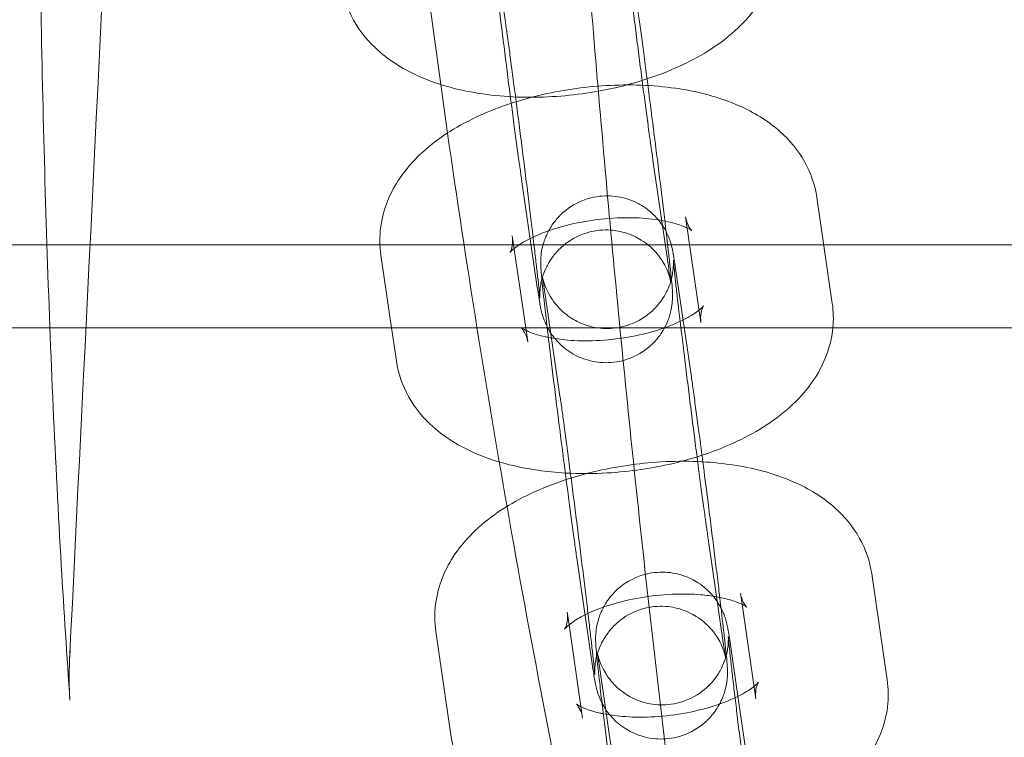
# Model space of a CAD drawing. Units: millimetres. Extents: x -4950 to 4950, y -4950 to 4950.
# Drawn here: x 883 to 942, y 63 to 106 of the extents above; entities that cross this region are included whole.
import ezdxf

# ---------------------------------------------------------------- set-up
doc = ezdxf.new("R2010")
doc.units = ezdxf.units.MM
doc.header["$LTSCALE"] = 500
doc.linetypes.add('DASHED2', pattern=[0.375, 0.25, -0.125])
doc.layers.add('EN_SAFETYZONE', color=30, linetype='DASHED2', true_color=0xff7f00)

# ---------------------------------------------------------------- blocks, each defined once
blk = doc.blocks.new('Hags Titan')
at = {"color": 0, "linetype": 'Continuous', "lineweight": 0}
for p, q in [((910.864, 112.798), (911.795, 106.42)), ((921.656, 91.436), (920.725, 97.814)), ((913.739, 90.281), (912.809, 96.658)), ((931.515, 89.326), (930.584, 95.704)), ((923.599, 88.171), (922.668, 94.549)), ((912.231, 93.387), (913.039, 87.85)), ((1936.067, 92.85), (-20.582, 92.85)), ((904.315, 92.232), (904.954, 87.85)), ((922.09, 91.277), (923.021, 84.9)), ((914.174, 90.122), (915.105, 83.744)), ((1936.067, 87.85), (222.352, 87.85)), ((904.954, 87.85), (905.246, 85.854)), ((913.039, 87.85), (913.162, 87.009)), ((924.965, 68.76), (924.034, 75.137)), ((917.049, 67.604), (916.118, 73.982)), ((934.825, 66.65), (933.894, 73.028)), ((926.077, 71.191), (925.978, 71.872)), ((915.541, 70.711), (915.65, 69.959)), ((926.909, 65.495), (926.077, 71.191)), ((907.624, 69.555), (908.555, 63.178)), ((915.65, 69.959), (916.471, 64.333)), ((885.548, 67.832), (885.576, 68.406)), ((925.4, 68.601), (925.831, 65.647)), ((917.484, 67.446), (918.415, 61.068)), ((925.831, 65.647), (926.331, 62.224))]:
    blk.add_line(p, q, dxfattribs=at)
for points, knots in [([(896.47, 284.134), (896.329, 281.408), (896.188, 278.683), (895.623, 267.779), (895.202, 259.602), (893.52, 226.892), (892.27, 202.36), (889.179, 141.162), (887.352, 104.497), (885.548, 67.832)], [0, 0, 0, 0, 10, 10, 40, 40, 130.000007, 130.000007, 264.522735, 264.522735, 264.522735, 264.522735]), ([(885.573, 65.408), (885.385, 68.053), (885.21, 70.765), (884.87, 76.639), (884.707, 79.819), (884.418, 86.285), (884.292, 89.575), (884.073, 96.246), (883.981, 99.63), (883.831, 106.476), (883.773, 109.941), (883.689, 116.929), (883.663, 120.457), (883.642, 127.552), (883.647, 131.125), (883.686, 138.293), (883.719, 141.892), (883.814, 149.094), (883.875, 152.702), (884.022, 159.9), (884.107, 163.496), (884.301, 170.653), (884.409, 174.219), (884.574, 179.165), (884.622, 180.565), (884.672, 181.961)], [0, 0, 0, 0, 10.005078, 10.005078, 21.201273, 21.201273, 32.304301, 32.304301, 43.333445, 43.333445, 54.303284, 54.303284, 65.221971, 65.221971, 76.099149, 76.099149, 86.941569, 86.941569, 97.753982, 97.753982, 108.541718, 108.541718, 119.311432, 119.311432, 123.579327, 123.579327, 123.579327, 123.579327]), ([(913.617, 161.969), (913.75, 158.889), (913.891, 155.821), (914.346, 146.55), (914.686, 140.386), (915.436, 128.185), (915.847, 122.145), (916.738, 110.204), (917.218, 104.301), (918.248, 92.643), (918.799, 86.886), (919.967, 75.532), (920.586, 69.932), (921.892, 58.901), (922.579, 53.467), (924.019, 42.777), (924.772, 37.519), (926.344, 27.19), (927.163, 22.117), (928.25, 15.756), (928.488, 14.383), (928.729, 13.017)], [0, 0, 0, 0, 10.000467, 10.000467, 30.349671, 30.349671, 50.679433, 50.679433, 70.978656, 70.978656, 91.245277, 91.245277, 111.474809, 111.474809, 131.66702, 131.66702, 151.818423, 151.818423, 171.924025, 171.924025, 177.495443, 177.495443, 177.495443, 177.495443]), ([(912.809, 96.658), (912.732, 97.182), (912.638, 97.856), (912.428, 99.402), (912.314, 100.258), (912.075, 102.089), (911.949, 103.062), (911.699, 105.034), (911.574, 106.031), (911.336, 107.952), (911.224, 108.875), (911.023, 110.557), (910.934, 111.316), (910.788, 112.604), (910.732, 113.125), (910.671, 113.751), (910.655, 113.922), (910.638, 114.203), (910.633, 114.275), (910.632, 114.451), (910.632, 114.498), (910.635, 114.637), (910.637, 114.732), (910.672, 115.046), (910.682, 115.218), (910.846, 115.779), (910.915, 115.997), (911.175, 116.501), (911.305, 116.724), (911.649, 117.153), (911.816, 117.335), (912.358, 117.799), (912.809, 118.09), (913.771, 118.412), (914.226, 118.486), (915.089, 118.48), (915.493, 118.407), (916.243, 118.171), (916.565, 118), (917.175, 117.604), (917.401, 117.385), (917.856, 116.894), (917.986, 116.678), (918.265, 116.206), (918.322, 116.046), (918.425, 115.78), (918.452, 115.692), (918.498, 115.541), (918.513, 115.485), (918.544, 115.361), (918.556, 115.309), (918.592, 115.142), (918.606, 115.063), (918.669, 114.704), (918.717, 114.388), (918.781, 113.954)], [5.210009, 5.210009, 5.210009, 5.210009, 5.555187, 5.555187, 5.880268, 5.880268, 6.202426, 6.202426, 6.523904, 6.523904, 6.845583, 6.845583, 7.168677, 7.168677, 7.498021, 7.498021, 7.697313, 7.697313, 7.76474, 7.76474, 7.784677, 7.784677, 7.809967, 7.809967, 7.829884, 7.829884, 7.838675, 7.838675, 7.843815, 7.843815, 7.84706, 7.84706, 7.85188, 7.85188, 7.855379, 7.855379, 7.858803, 7.858803, 7.862874, 7.862874, 7.868635, 7.868635, 7.878371, 7.878371, 7.896138, 7.896138, 7.916115, 7.916115, 7.938554, 7.938554, 7.974024, 7.974024, 8.065285, 8.065285, 8.351602, 8.351602, 8.351602, 8.351602]), ([(982.742, -132.253), (981.871, -130.552), (981.007, -128.85), (977.582, -122.041), (975.08, -116.929), (969.22, -104.619), (965.926, -97.417), (959.577, -82.949), (956.522, -75.682), (950.649, -61.078), (947.832, -53.74), (942.436, -38.995), (939.858, -31.587), (934.944, -16.701), (932.608, -9.223), (928.179, 5.802), (926.088, 13.349), (922.149, 28.512), (920.304, 36.127), (916.86, 51.426), (915.263, 59.11), (912.318, 74.545), (910.972, 82.296), (908.53, 97.866), (907.437, 105.684), (906.349, 114.523), (906.224, 115.55), (906.102, 116.576)], [0, 0, 0, 0, 10.000026, 10.000026, 40.000711, 40.000711, 82.175072, 82.175072, 124.63894, 124.63894, 167.443907, 167.443907, 210.607086, 210.607086, 254.14182, 254.14182, 298.057857, 298.057857, 342.372589, 342.372589, 387.099583, 387.099583, 432.255943, 432.255943, 477.856534, 477.856534, 483.848956, 483.848956, 483.848956, 483.848956]), ([(920.725, 97.814), (920.664, 98.229), (920.588, 98.773), (920.477, 99.583), (920.453, 99.757), (920.404, 100.122), (920.378, 100.311), (920.326, 100.702), (920.299, 100.902), (920.245, 101.311), (920.218, 101.519), (920.162, 101.946), (920.133, 102.165), (920.074, 102.613), (920.045, 102.842), (919.984, 103.306), (919.954, 103.541), (919.894, 104.012), (919.863, 104.248), (919.802, 104.724), (919.772, 104.964), (919.71, 105.448), (919.68, 105.692), (919.618, 106.18), (919.587, 106.423), (919.527, 106.906), (919.497, 107.145), (919.438, 107.619), (919.409, 107.855), (919.351, 108.324), (919.322, 108.558), (919.266, 109.019), (919.238, 109.246), (919.184, 109.689), (919.158, 109.906), (919.107, 110.329), (919.082, 110.535), (919.034, 110.941), (919.01, 111.139), (918.965, 111.525), (918.943, 111.711), (918.901, 112.069), (918.881, 112.24), (918.844, 112.566), (918.826, 112.721), (918.792, 113.018), (918.777, 113.16), (918.747, 113.428), (918.733, 113.553), (918.708, 113.786), (918.697, 113.892), (918.668, 114.171), (918.653, 114.321), (918.634, 114.522), (918.629, 114.587), (918.628, 114.612), (918.628, 114.607), (918.63, 114.551), (918.631, 114.529), (918.632, 114.473), (918.632, 114.448), (918.631, 114.367), (918.63, 114.305), (918.618, 114.121), (918.611, 114.019), (918.552, 113.653), (918.555, 113.412), (918.159, 112.579), (918.038, 112.352), (917.702, 111.906), (917.54, 111.717), (917.008, 111.234), (916.561, 110.925), (915.591, 110.575), (915.134, 110.49), (914.265, 110.477), (913.857, 110.543), (913.099, 110.765), (912.771, 110.931), (912.153, 111.319), (911.92, 111.536), (911.456, 112.021), (911.321, 112.238), (911.032, 112.713), (910.973, 112.874), (910.869, 113.135), (910.843, 113.218), (910.803, 113.349), (910.79, 113.394), (910.769, 113.476), (910.761, 113.507), (910.747, 113.569), (910.743, 113.588), (910.736, 113.621), (910.739, 113.61), (910.752, 113.532), (910.773, 113.408), (910.817, 113.118), (910.84, 112.969), (910.864, 112.798)], [5.210009, 5.210009, 5.210009, 5.210009, 5.507693, 5.507693, 5.585762, 5.585762, 5.6648, 5.6648, 5.743809, 5.743809, 5.821803, 5.821803, 5.900704, 5.900704, 5.980611, 5.980611, 6.060508, 6.060508, 6.13938, 6.13938, 6.218485, 6.218485, 6.298614, 6.298614, 6.378743, 6.378743, 6.457849, 6.457849, 6.536928, 6.536928, 6.617043, 6.617043, 6.697169, 6.697169, 6.776281, 6.776281, 6.855076, 6.855076, 6.934922, 6.934922, 7.014801, 7.014801, 7.093682, 7.093682, 7.171379, 7.171379, 7.250176, 7.250176, 7.329068, 7.329068, 7.40699, 7.40699, 7.551996, 7.551996, 7.671763, 7.671763, 7.735273, 7.735273, 7.76147, 7.76147, 7.777055, 7.777055, 7.800118, 7.800118, 7.818077, 7.818077, 7.837542, 7.837542, 7.843167, 7.843167, 7.846615, 7.846615, 7.851627, 7.851627, 7.855161, 7.855161, 7.858567, 7.858567, 7.862571, 7.862571, 7.868173, 7.868173, 7.87753, 7.87753, 7.894653, 7.894653, 7.913455, 7.913455, 7.931869, 7.931869, 7.955326, 7.955326, 7.992653, 7.992653, 8.066313, 8.066313, 8.229145, 8.229145, 8.351602, 8.351602, 8.351602, 8.351602]), ([(901.936, 108.53), (902.047, 107.766), (902.308, 107.032), (903.068, 105.669), (903.585, 105.064), (904.906, 103.884), (905.746, 103.388), (907.826, 102.469), (909.11, 102.138), (911.807, 101.75), (913.222, 101.701), (916.007, 101.863), (917.376, 102.064), (920.024, 102.7), (921.3, 103.135), (923.717, 104.279), (924.853, 104.993), (926.281, 106.348), (926.694, 106.817), (927.63, 108.192), (928.083, 109.217), (928.289, 110.902), (928.285, 111.458), (928.205, 112.002)], [3.210984, 3.210984, 3.210984, 3.210984, 3.392028, 3.392028, 3.596906, 3.596906, 3.875939, 3.875939, 4.256738, 4.256738, 4.640647, 4.640647, 5.009175, 5.009175, 5.380319, 5.380319, 5.76967, 5.76967, 5.945938, 5.945938, 6.223541, 6.223541, 6.352577, 6.352577, 6.352577, 6.352577]), ([(919.711, 107.576), (919.73, 107.446), (919.75, 107.307), (919.793, 107.009), (919.815, 106.85), (919.862, 106.514), (919.887, 106.337), (919.937, 105.97), (919.963, 105.78), (920.015, 105.396), (920.041, 105.203), (920.095, 104.803), (920.123, 104.596), (920.179, 104.171), (920.208, 103.953), (920.267, 103.51), (920.296, 103.285), (920.445, 102.145), (920.571, 101.172), (920.821, 99.2), (920.946, 98.203), (921.184, 96.282), (921.296, 95.359), (921.497, 93.677), (921.586, 92.918), (921.676, 92.119), (921.694, 91.965), (921.726, 91.671), (921.742, 91.531), (921.77, 91.269), (921.783, 91.147), (921.806, 90.92), (921.817, 90.816), (921.849, 90.483), (921.865, 90.312), (921.882, 90.031), (921.887, 89.959), (921.888, 89.783), (921.888, 89.736), (921.885, 89.597), (921.883, 89.502), (921.848, 89.188), (921.838, 89.016), (921.673, 88.455), (921.605, 88.237), (921.429, 87.897), (921.417, 87.874), (921.404, 87.85)], [2.068416, 2.068416, 2.068416, 2.068416, 2.153977, 2.153977, 2.240842, 2.240842, 2.327802, 2.327802, 2.413594, 2.413594, 2.494297, 2.494297, 2.576086, 2.576086, 2.657902, 2.657902, 2.738676, 2.738676, 3.060833, 3.060833, 3.382312, 3.382312, 3.70399, 3.70399, 4.027084, 4.027084, 4.109106, 4.109106, 4.192037, 4.192037, 4.274801, 4.274801, 4.356428, 4.356428, 4.555721, 4.555721, 4.623147, 4.623147, 4.643084, 4.643084, 4.668374, 4.668374, 4.688291, 4.688291, 4.697082, 4.697082, 4.697703, 4.697703, 4.697703, 4.697703]), ([(911.795, 106.42), (911.856, 106.005), (911.932, 105.461), (912.043, 104.651), (912.067, 104.477), (912.116, 104.112), (912.142, 103.923), (912.194, 103.533), (912.221, 103.332), (912.275, 102.923), (912.302, 102.715), (912.358, 102.288), (912.387, 102.069), (912.446, 101.621), (912.475, 101.392), (912.535, 100.928), (912.566, 100.693), (912.626, 100.222), (912.657, 99.986), (912.718, 99.51), (912.748, 99.27), (912.81, 98.786), (912.84, 98.542), (912.902, 98.054), (912.933, 97.811), (912.993, 97.328), (913.023, 97.089), (913.082, 96.615), (913.111, 96.379), (913.169, 95.91), (913.198, 95.676), (913.254, 95.215), (913.282, 94.988), (913.336, 94.545), (913.362, 94.328), (913.413, 93.905), (913.438, 93.699), (913.486, 93.293), (913.51, 93.095), (913.555, 92.709), (913.577, 92.523), (913.619, 92.165), (913.639, 91.994), (913.676, 91.668), (913.694, 91.513), (913.728, 91.216), (913.743, 91.074), (913.773, 90.806), (913.787, 90.681), (913.812, 90.448), (913.823, 90.342), (913.852, 90.063), (913.867, 89.913), (913.885, 89.712), (913.891, 89.647), (913.892, 89.622), (913.892, 89.627), (913.89, 89.683), (913.889, 89.705), (913.888, 89.761), (913.888, 89.786), (913.889, 89.867), (913.89, 89.929), (913.902, 90.113), (913.909, 90.215), (913.968, 90.581), (913.965, 90.822), (914.361, 91.655), (914.482, 91.882), (914.818, 92.328), (914.98, 92.517), (915.512, 93), (915.959, 93.309), (916.929, 93.659), (917.386, 93.744), (918.255, 93.757), (918.663, 93.691), (919.421, 93.469), (919.748, 93.303), (920.367, 92.915), (920.6, 92.698), (921.064, 92.213), (921.199, 91.996), (921.488, 91.521), (921.547, 91.36), (921.651, 91.099), (921.677, 91.016), (921.717, 90.885), (921.73, 90.84), (921.751, 90.758), (921.759, 90.727), (921.773, 90.665), (921.777, 90.646), (921.784, 90.613), (921.781, 90.624), (921.768, 90.702), (921.747, 90.826), (921.703, 91.116), (921.68, 91.265), (921.656, 91.436)], [2.068416, 2.068416, 2.068416, 2.068416, 2.3661, 2.3661, 2.44417, 2.44417, 2.523207, 2.523207, 2.602217, 2.602217, 2.68021, 2.68021, 2.759111, 2.759111, 2.839019, 2.839019, 2.918916, 2.918916, 2.997788, 2.997788, 3.076893, 3.076893, 3.157021, 3.157021, 3.23715, 3.23715, 3.316257, 3.316257, 3.395336, 3.395336, 3.47545, 3.47545, 3.555576, 3.555576, 3.634688, 3.634688, 3.713483, 3.713483, 3.79333, 3.79333, 3.873209, 3.873209, 3.952089, 3.952089, 4.029786, 4.029786, 4.108583, 4.108583, 4.187475, 4.187475, 4.265398, 4.265398, 4.410404, 4.410404, 4.53017, 4.53017, 4.593681, 4.593681, 4.619878, 4.619878, 4.635463, 4.635463, 4.658525, 4.658525, 4.676484, 4.676484, 4.695949, 4.695949, 4.701575, 4.701575, 4.705023, 4.705023, 4.710035, 4.710035, 4.713568, 4.713568, 4.716975, 4.716975, 4.720979, 4.720979, 4.726581, 4.726581, 4.735938, 4.735938, 4.75306, 4.75306, 4.771862, 4.771862, 4.790276, 4.790276, 4.813733, 4.813733, 4.85106, 4.85106, 4.92472, 4.92472, 5.087552, 5.087552, 5.210009, 5.210009, 5.210009, 5.210009]), ([(930.584, 95.704), (930.473, 96.468), (930.212, 97.202), (929.452, 98.565), (928.935, 99.17), (927.614, 100.35), (926.774, 100.846), (924.694, 101.765), (923.41, 102.096), (920.713, 102.484), (919.298, 102.533), (916.513, 102.371), (915.144, 102.17), (912.496, 101.534), (911.22, 101.099), (908.803, 99.955), (907.667, 99.241), (906.239, 97.886), (905.826, 97.417), (904.89, 96.042), (904.437, 95.017), (904.231, 93.332), (904.235, 92.776), (904.315, 92.232)], [0.069391, 0.069391, 0.069391, 0.069391, 0.250435, 0.250435, 0.455313, 0.455313, 0.734347, 0.734347, 1.115146, 1.115146, 1.499055, 1.499055, 1.867582, 1.867582, 2.238727, 2.238727, 2.628078, 2.628078, 2.804346, 2.804346, 3.081948, 3.081948, 3.210984, 3.210984, 3.210984, 3.210984]), ([(914.337, 87.85), (914.275, 88.373), (914.22, 88.852), (914.098, 89.927), (914.042, 90.448), (913.981, 91.075), (913.964, 91.246), (913.948, 91.527), (913.943, 91.599), (913.941, 91.775), (913.941, 91.822), (913.945, 91.96), (913.947, 92.056), (913.981, 92.37), (913.991, 92.542), (914.156, 93.103), (914.225, 93.321), (914.485, 93.825), (914.614, 94.047), (914.959, 94.476), (915.126, 94.659), (915.668, 95.123), (916.118, 95.413), (917.081, 95.736), (917.536, 95.81), (918.399, 95.804), (918.803, 95.73), (919.552, 95.495), (919.875, 95.324), (920.485, 94.928), (920.711, 94.708), (921.166, 94.218), (921.296, 94.002), (921.575, 93.529), (921.632, 93.37), (921.735, 93.104), (921.762, 93.016), (921.808, 92.865), (921.822, 92.808), (921.854, 92.685), (921.866, 92.632), (921.901, 92.466), (921.916, 92.387), (921.979, 92.028), (922.027, 91.712), (922.09, 91.277)], [6.953036, 6.953036, 6.953036, 6.953036, 7.168677, 7.168677, 7.498021, 7.498021, 7.697313, 7.697313, 7.76474, 7.76474, 7.784677, 7.784677, 7.809967, 7.809967, 7.829884, 7.829884, 7.838675, 7.838675, 7.843815, 7.843815, 7.84706, 7.84706, 7.85188, 7.85188, 7.855379, 7.855379, 7.858803, 7.858803, 7.862874, 7.862874, 7.868635, 7.868635, 7.878371, 7.878371, 7.896138, 7.896138, 7.916115, 7.916115, 7.938554, 7.938554, 7.974024, 7.974024, 8.065285, 8.065285, 8.351602, 8.351602, 8.351602, 8.351602]), ([(922.668, 94.549), (922.734, 94.095), (922.983, 93.765), (923.064, 93.685), (923.039, 93.715), (922.858, 93.825), (922.706, 93.903), (922.27, 94.073), (921.973, 94.165), (921.233, 94.331), (920.777, 94.402), (919.74, 94.489), (919.152, 94.501), (917.916, 94.447), (917.267, 94.377), (916.004, 94.16), (915.39, 94.012), (914.294, 93.669), (913.807, 93.476), (913.028, 93.1), (912.724, 92.916), (912.311, 92.62), (912.183, 92.502), (912.066, 92.376), (912.065, 92.36), (912.125, 92.468), (912.189, 92.605), (912.254, 92.977), (912.26, 93.185), (912.231, 93.387)], [0.069391, 0.069391, 0.069391, 0.069391, 0.416936, 0.416936, 0.602522, 0.602522, 0.78571, 0.78571, 0.989455, 0.989455, 1.21908, 1.21908, 1.470256, 1.470256, 1.733591, 1.733591, 1.998069, 1.998069, 2.251913, 2.251913, 2.483255, 2.483255, 2.68536, 2.68536, 2.866506, 2.866506, 3.056478, 3.056478, 3.210984, 3.210984, 3.210984, 3.210984]), ([(922.393, 87.85), (922.31, 88.541), (922.236, 89.175), (922.153, 89.89), (922.136, 90.045), (922.102, 90.342), (922.086, 90.484), (922.057, 90.752), (922.043, 90.877), (922.018, 91.11), (922.006, 91.216), (921.977, 91.495), (921.963, 91.645), (921.944, 91.845), (921.939, 91.911), (921.937, 91.935), (921.938, 91.931), (921.94, 91.875), (921.941, 91.853), (921.942, 91.797), (921.942, 91.772), (921.941, 91.691), (921.94, 91.629), (921.928, 91.445), (921.921, 91.342), (921.862, 90.977), (921.865, 90.736), (921.469, 89.903), (921.348, 89.676), (921.012, 89.23), (920.85, 89.041), (920.317, 88.558), (919.871, 88.249), (918.9, 87.899), (918.444, 87.813), (917.575, 87.801), (917.167, 87.867), (916.409, 88.089), (916.081, 88.255), (915.462, 88.643), (915.23, 88.86), (914.766, 89.345), (914.63, 89.562), (914.342, 90.037), (914.283, 90.198), (914.179, 90.459), (914.153, 90.542), (914.113, 90.672), (914.1, 90.718), (914.078, 90.8), (914.071, 90.831), (914.057, 90.892), (914.053, 90.912), (914.046, 90.945), (914.048, 90.934), (914.062, 90.856), (914.083, 90.731), (914.127, 90.442), (914.149, 90.293), (914.174, 90.122)], [6.827851, 6.827851, 6.827851, 6.827851, 7.093682, 7.093682, 7.171379, 7.171379, 7.250176, 7.250176, 7.329068, 7.329068, 7.40699, 7.40699, 7.551996, 7.551996, 7.671763, 7.671763, 7.735273, 7.735273, 7.76147, 7.76147, 7.777055, 7.777055, 7.800118, 7.800118, 7.818077, 7.818077, 7.837542, 7.837542, 7.843167, 7.843167, 7.846615, 7.846615, 7.851627, 7.851627, 7.855161, 7.855161, 7.858567, 7.858567, 7.862571, 7.862571, 7.868173, 7.868173, 7.87753, 7.87753, 7.894653, 7.894653, 7.913455, 7.913455, 7.931869, 7.931869, 7.955326, 7.955326, 7.992653, 7.992653, 8.066313, 8.066313, 8.229145, 8.229145, 8.351602, 8.351602, 8.351602, 8.351602]), ([(914.363, 87.85), (914.243, 88.072), (914.191, 88.206), (914.095, 88.454), (914.068, 88.542), (914.022, 88.693), (914.007, 88.75), (913.976, 88.873), (913.964, 88.925), (913.928, 89.092), (913.914, 89.171), (913.851, 89.53), (913.803, 89.846), (913.739, 90.281)], [4.7394394, 4.7394394, 4.7394394, 4.7394394, 4.7545455, 4.7545455, 4.7745222, 4.7745222, 4.7969615, 4.7969615, 4.8324315, 4.8324315, 4.9236926, 4.9236926, 5.2100091, 5.2100091, 5.2100091, 5.2100091]), ([(914.405, 87.272), (914.749, 87.204), (915.135, 87.149), (916.089, 87.069), (916.678, 87.057), (917.914, 87.111), (918.563, 87.181), (919.826, 87.398), (920.44, 87.546), (921.536, 87.889), (922.023, 88.082), (922.801, 88.458), (923.106, 88.642), (923.519, 88.938), (923.646, 89.056), (923.763, 89.182), (923.765, 89.198), (923.704, 89.089), (923.64, 88.952), (923.576, 88.581), (923.569, 88.373), (923.599, 88.171)], [4.169195, 4.169195, 4.169195, 4.169195, 4.360673, 4.360673, 4.611848, 4.611848, 4.875183, 4.875183, 5.139661, 5.139661, 5.393506, 5.393506, 5.624848, 5.624848, 5.826953, 5.826953, 6.008099, 6.008099, 6.198071, 6.198071, 6.352577, 6.352577, 6.352577, 6.352577]), ([(913.162, 87.009), (913.095, 87.463), (912.846, 87.793), (912.765, 87.873), (912.791, 87.843), (912.927, 87.76), (912.987, 87.727), (913.062, 87.69)], [3.210984, 3.210984, 3.210984, 3.210984, 3.5585291, 3.5585291, 3.7441145, 3.7441145, 3.8358953, 3.8358953, 3.8358953, 3.8358953]), ([(916.118, 73.982), (916.099, 74.112), (916.079, 74.251), (916.037, 74.549), (916.014, 74.708), (915.967, 75.044), (915.943, 75.22), (915.892, 75.588), (915.866, 75.778), (915.738, 76.726), (915.624, 77.582), (915.384, 79.413), (915.259, 80.386), (915.008, 82.357), (914.883, 83.355), (914.646, 85.276), (914.533, 86.199), (914.4, 87.318), (914.367, 87.59), (914.337, 87.85)], [5.210009, 5.210009, 5.210009, 5.210009, 5.29557, 5.29557, 5.382435, 5.382435, 5.469395, 5.469395, 5.555187, 5.555187, 5.880268, 5.880268, 6.202426, 6.202426, 6.523904, 6.523904, 6.845583, 6.845583, 6.953036, 6.953036, 6.953036, 6.953036]), ([(921.404, 87.85), (921.312, 87.679), (921.19, 87.479), (920.871, 87.082), (920.704, 86.899), (920.161, 86.435), (919.711, 86.144), (918.749, 85.822), (918.294, 85.748), (917.431, 85.754), (917.027, 85.827), (916.277, 86.063), (915.955, 86.234), (915.345, 86.63), (915.119, 86.849), (914.664, 87.34), (914.534, 87.556), (914.408, 87.769), (914.384, 87.811), (914.363, 87.85)], [4.6977033, 4.6977033, 4.6977033, 4.6977033, 4.70222248, 4.70222248, 4.70546761, 4.70546761, 4.71028726, 4.71028726, 4.71378618, 4.71378618, 4.71721009, 4.71721009, 4.72128143, 4.72128143, 4.72704278, 4.72704278, 4.73677836, 4.73677836, 4.73943942, 4.73943942, 4.73943942, 4.73943942]), ([(924.034, 75.137), (924.019, 75.241), (924.003, 75.352), (923.969, 75.591), (923.951, 75.719), (923.913, 75.989), (923.893, 76.131), (923.852, 76.426), (923.831, 76.579), (923.787, 76.906), (923.763, 77.081), (923.714, 77.446), (923.688, 77.635), (923.636, 78.025), (923.609, 78.226), (923.555, 78.635), (923.527, 78.843), (923.471, 79.27), (923.443, 79.489), (923.384, 79.936), (923.354, 80.165), (923.294, 80.63), (923.264, 80.864), (923.203, 81.336), (923.173, 81.572), (923.112, 82.048), (923.082, 82.288), (923.02, 82.771), (922.989, 83.016), (922.928, 83.503), (922.897, 83.747), (922.837, 84.23), (922.807, 84.469), (922.748, 84.943), (922.719, 85.179), (922.661, 85.648), (922.632, 85.882), (922.576, 86.342), (922.548, 86.57), (922.494, 87.013), (922.468, 87.23), (922.425, 87.58), (922.409, 87.716), (922.393, 87.85)], [5.210009, 5.210009, 5.210009, 5.210009, 5.284079, 5.284079, 5.358973, 5.358973, 5.433796, 5.433796, 5.507693, 5.507693, 5.585762, 5.585762, 5.6648, 5.6648, 5.743809, 5.743809, 5.821803, 5.821803, 5.900704, 5.900704, 5.980611, 5.980611, 6.060508, 6.060508, 6.13938, 6.13938, 6.218485, 6.218485, 6.298614, 6.298614, 6.378743, 6.378743, 6.457849, 6.457849, 6.536928, 6.536928, 6.617043, 6.617043, 6.697169, 6.697169, 6.776281, 6.776281, 6.827851, 6.827851, 6.827851, 6.827851]), ([(923.366, 80.079), (924.207, 80.341), (925.018, 80.652), (927.027, 81.603), (928.162, 82.317), (929.59, 83.672), (930.004, 84.141), (930.94, 85.516), (931.392, 86.541), (931.54, 87.744), (931.545, 87.797), (931.55, 87.85)], [5.137787, 5.137787, 5.137787, 5.137787, 5.380319, 5.380319, 5.76967, 5.76967, 5.945938, 5.945938, 6.223541, 6.223541, 6.236281, 6.236281, 6.236281, 6.236281]), ([(913.062, 87.69), (913.137, 87.654), (913.227, 87.614), (913.56, 87.484), (913.857, 87.392), (914.27, 87.3), (914.337, 87.286), (914.405, 87.272)], [3.8358953, 3.8358953, 3.8358953, 3.8358953, 3.9273025, 3.9273025, 4.1310478, 4.1310478, 4.1691947, 4.1691947, 4.1691947, 4.1691947]), ([(905.246, 85.854), (905.357, 85.09), (905.618, 84.356), (906.378, 82.992), (906.895, 82.388), (908.216, 81.208), (909.056, 80.712), (911.136, 79.793), (912.42, 79.462), (914.309, 79.19), (914.864, 79.136), (915.425, 79.104)], [3.210984, 3.210984, 3.210984, 3.210984, 3.392028, 3.392028, 3.596906, 3.596906, 3.875939, 3.875939, 4.256738, 4.256738, 4.411402, 4.411402, 4.411402, 4.411402]), ([(923.021, 84.9), (923.04, 84.77), (923.06, 84.631), (923.102, 84.333), (923.125, 84.174), (923.172, 83.838), (923.196, 83.661), (923.247, 83.294), (923.273, 83.103), (923.325, 82.719), (923.351, 82.527), (923.405, 82.127), (923.432, 81.92), (923.489, 81.495), (923.518, 81.276), (923.576, 80.834), (923.606, 80.609), (923.645, 80.312), (923.654, 80.243), (923.663, 80.174)], [2.0684165, 2.0684165, 2.0684165, 2.0684165, 2.1539769, 2.1539769, 2.2408423, 2.2408423, 2.3278021, 2.3278021, 2.4135941, 2.4135941, 2.4942967, 2.4942967, 2.5760863, 2.5760863, 2.6579024, 2.6579024, 2.7386757, 2.7386757, 2.7628904, 2.7628904, 2.7628904, 2.7628904]), ([(915.105, 83.744), (915.12, 83.641), (915.136, 83.53), (915.17, 83.291), (915.188, 83.163), (915.226, 82.893), (915.246, 82.751), (915.287, 82.456), (915.308, 82.303), (915.353, 81.975), (915.377, 81.8), (915.426, 81.436), (915.451, 81.247), (915.503, 80.856), (915.53, 80.656), (915.584, 80.247), (915.612, 80.039), (915.668, 79.612), (915.697, 79.393), (915.755, 78.945), (915.785, 78.716), (915.845, 78.252), (915.875, 78.017), (915.936, 77.546), (915.966, 77.31), (916.027, 76.834), (916.058, 76.594), (916.119, 76.11), (916.15, 75.866), (916.212, 75.378), (916.242, 75.134), (916.303, 74.652), (916.333, 74.413), (916.391, 73.938), (916.421, 73.703), (916.479, 73.234), (916.507, 73), (916.564, 72.539), (916.592, 72.312), (916.645, 71.869), (916.672, 71.652), (916.723, 71.229), (916.747, 71.023), (916.796, 70.617), (916.819, 70.419), (916.865, 70.033), (916.887, 69.847), (916.929, 69.489), (916.948, 69.317), (916.986, 68.992), (917.004, 68.837), (917.037, 68.54), (917.053, 68.398), (917.083, 68.13), (917.097, 68.004), (917.122, 67.772), (917.133, 67.665), (917.162, 67.386), (917.177, 67.237), (917.195, 67.036), (917.2, 66.971), (917.202, 66.946), (917.201, 66.951), (917.199, 67.007), (917.198, 67.029), (917.198, 67.085), (917.198, 67.11), (917.198, 67.191), (917.199, 67.253), (917.212, 67.437), (917.219, 67.539), (917.277, 67.905), (917.275, 68.146), (917.67, 68.979), (917.791, 69.205), (918.127, 69.652), (918.289, 69.84), (918.822, 70.324), (919.268, 70.633), (920.239, 70.983), (920.696, 71.068), (921.565, 71.08), (921.973, 71.015), (922.73, 70.792), (923.058, 70.627), (923.677, 70.239), (923.909, 70.022), (924.373, 69.537), (924.509, 69.32), (924.797, 68.845), (924.856, 68.684), (924.96, 68.423), (924.987, 68.339), (925.027, 68.209), (925.039, 68.164), (925.061, 68.082), (925.068, 68.051), (925.083, 67.989), (925.087, 67.97), (925.091, 67.951), (925.091, 67.948), (925.091, 67.948)], [2.068416, 2.068416, 2.068416, 2.068416, 2.142486, 2.142486, 2.21738, 2.21738, 2.292203, 2.292203, 2.3661, 2.3661, 2.44417, 2.44417, 2.523207, 2.523207, 2.602217, 2.602217, 2.68021, 2.68021, 2.759111, 2.759111, 2.839019, 2.839019, 2.918916, 2.918916, 2.997788, 2.997788, 3.076893, 3.076893, 3.157021, 3.157021, 3.23715, 3.23715, 3.316257, 3.316257, 3.395336, 3.395336, 3.47545, 3.47545, 3.555576, 3.555576, 3.634688, 3.634688, 3.713483, 3.713483, 3.79333, 3.79333, 3.873209, 3.873209, 3.952089, 3.952089, 4.029786, 4.029786, 4.108583, 4.108583, 4.187475, 4.187475, 4.265398, 4.265398, 4.410404, 4.410404, 4.53017, 4.53017, 4.593681, 4.593681, 4.619878, 4.619878, 4.635463, 4.635463, 4.658525, 4.658525, 4.676484, 4.676484, 4.695949, 4.695949, 4.701575, 4.701575, 4.705023, 4.705023, 4.710035, 4.710035, 4.713568, 4.713568, 4.716975, 4.716975, 4.720979, 4.720979, 4.726581, 4.726581, 4.735938, 4.735938, 4.75306, 4.75306, 4.771862, 4.771862, 4.790276, 4.790276, 4.813733, 4.813733, 4.85106, 4.85106, 4.878475, 4.878475, 4.878475, 4.878475]), ([(915.425, 79.104), (916.257, 79.056), (917.104, 79.058), (919.317, 79.187), (920.686, 79.388), (922.465, 79.815), (922.92, 79.94), (923.366, 80.079)], [4.4114016, 4.4114016, 4.4114016, 4.4114016, 4.6406472, 4.6406472, 5.0091749, 5.0091749, 5.1377866, 5.1377866, 5.1377866, 5.1377866]), ([(923.403, 79.793), (922.671, 79.824), (921.93, 79.817), (919.822, 79.695), (918.453, 79.494), (916.571, 79.042), (916.018, 78.885), (915.477, 78.708)], [1.2983531, 1.2983531, 1.2983531, 1.2983531, 1.4990545, 1.4990545, 1.8675823, 1.8675823, 2.0248727, 2.0248727, 2.0248727, 2.0248727]), ([(933.894, 73.028), (933.782, 73.792), (933.521, 74.526), (932.761, 75.889), (932.244, 76.494), (930.924, 77.673), (930.083, 78.17), (928.004, 79.089), (926.72, 79.42), (924.73, 79.706), (924.071, 79.765), (923.403, 79.793)], [0.069391, 0.069391, 0.069391, 0.069391, 0.250435, 0.250435, 0.455313, 0.455313, 0.734347, 0.734347, 1.115146, 1.115146, 1.298353, 1.298353, 1.298353, 1.298353]), ([(923.714, 79.778), (923.809, 79.045), (923.908, 78.281), (924.037, 77.264), (924.068, 77.019), (924.13, 76.525), (924.162, 76.276), (924.224, 75.781), (924.255, 75.534), (924.315, 75.046), (924.345, 74.805), (924.404, 74.328), (924.433, 74.092), (924.491, 73.622), (924.52, 73.389), (924.575, 72.93), (924.603, 72.705), (924.656, 72.266), (924.681, 72.052), (924.716, 71.765), (924.725, 71.687), (924.734, 71.61)], [2.8086815, 2.8086815, 2.8086815, 2.8086815, 3.0608333, 3.0608333, 3.1406876, 3.1406876, 3.2215774, 3.2215774, 3.3024645, 3.3024645, 3.3823115, 3.3823115, 3.462234, 3.462234, 3.5431796, 3.5431796, 3.6241096, 3.6241096, 3.70399, 3.70399, 3.7341513, 3.7341513, 3.7341513, 3.7341513]), ([(915.477, 78.708), (914.741, 78.466), (914.03, 78.186), (912.113, 77.279), (910.977, 76.564), (909.549, 75.21), (909.135, 74.741), (908.199, 73.366), (907.747, 72.341), (907.541, 70.656), (907.545, 70.1), (907.624, 69.555)], [2.024873, 2.024873, 2.024873, 2.024873, 2.238727, 2.238727, 2.628078, 2.628078, 2.804346, 2.804346, 3.081948, 3.081948, 3.210984, 3.210984, 3.210984, 3.210984]), ([(917.639, 65.238), (917.58, 65.736), (917.527, 66.193), (917.463, 66.763), (917.446, 66.917), (917.413, 67.211), (917.398, 67.351), (917.37, 67.613), (917.357, 67.735), (917.333, 67.962), (917.323, 68.066), (917.29, 68.399), (917.274, 68.57), (917.257, 68.851), (917.253, 68.923), (917.251, 69.099), (917.251, 69.145), (917.255, 69.284), (917.257, 69.379), (917.291, 69.694), (917.301, 69.866), (917.466, 70.427), (917.535, 70.645), (917.795, 71.149), (917.924, 71.371), (918.268, 71.8), (918.435, 71.982), (918.978, 72.447), (919.428, 72.737), (920.391, 73.059), (920.845, 73.133), (921.709, 73.128), (922.112, 73.054), (922.862, 72.819), (923.184, 72.648), (923.794, 72.251), (924.021, 72.032), (924.475, 71.542), (924.606, 71.326), (924.747, 71.087), (924.781, 71.024), (924.81, 70.967)], [6.9619052, 6.9619052, 6.9619052, 6.9619052, 7.1686766, 7.1686766, 7.2506991, 7.2506991, 7.3336293, 7.3336293, 7.4163933, 7.4163933, 7.4980211, 7.4980211, 7.6973135, 7.6973135, 7.7647396, 7.7647396, 7.7846768, 7.7846768, 7.8099666, 7.8099666, 7.8298839, 7.8298839, 7.8386746, 7.8386746, 7.8438151, 7.8438151, 7.8470603, 7.8470603, 7.8518799, 7.8518799, 7.8553788, 7.8553788, 7.8588027, 7.8588027, 7.8628741, 7.8628741, 7.8686354, 7.8686354, 7.878371, 7.878371, 7.8825506, 7.8825506, 7.8825506, 7.8825506]), ([(924.544, 71.645), (924.25, 71.697), (923.93, 71.739), (923.05, 71.813), (922.462, 71.825), (921.226, 71.771), (920.576, 71.701), (919.313, 71.483), (918.7, 71.336), (917.603, 70.993), (917.117, 70.8), (916.678, 70.588), (916.648, 70.573), (916.618, 70.558)], [1.062136, 1.062136, 1.062136, 1.062136, 1.21908, 1.21908, 1.470256, 1.470256, 1.733591, 1.733591, 1.998069, 1.998069, 2.251913, 2.251913, 2.271173, 2.271173, 2.271173, 2.271173]), ([(925.978, 71.872), (926.044, 71.419), (926.293, 71.089), (926.353, 71.029), (926.357, 71.026), (926.357, 71.026)], [0.0693914, 0.0693914, 0.0693914, 0.0693914, 0.4169364, 0.4169364, 0.4651976, 0.4651976, 0.4651976, 0.4651976]), ([(924.734, 71.61), (924.823, 70.86), (924.902, 70.183), (924.986, 69.443), (925.003, 69.288), (925.036, 68.994), (925.051, 68.855), (925.079, 68.593), (925.092, 68.471), (925.116, 68.244), (925.126, 68.14), (925.159, 67.807), (925.175, 67.636), (925.192, 67.355), (925.196, 67.283), (925.198, 67.107), (925.198, 67.06), (925.194, 66.921), (925.192, 66.826), (925.158, 66.512), (925.148, 66.34), (924.983, 65.779), (924.914, 65.561), (924.654, 65.057), (924.525, 64.834), (924.181, 64.405), (924.014, 64.223), (923.471, 63.759), (923.021, 63.468), (922.058, 63.146), (921.604, 63.072), (920.74, 63.078), (920.337, 63.151), (919.587, 63.387), (919.265, 63.558), (918.655, 63.954), (918.428, 64.173), (917.974, 64.664), (917.843, 64.879), (917.565, 65.352), (917.508, 65.512), (917.404, 65.778), (917.377, 65.865), (917.332, 66.017), (917.317, 66.073), (917.286, 66.197), (917.274, 66.249), (917.238, 66.415), (917.224, 66.495), (917.16, 66.854), (917.112, 67.17), (917.049, 67.604)], [3.734151, 3.734151, 3.734151, 3.734151, 4.027084, 4.027084, 4.109106, 4.109106, 4.192037, 4.192037, 4.274801, 4.274801, 4.356428, 4.356428, 4.555721, 4.555721, 4.623147, 4.623147, 4.643084, 4.643084, 4.668374, 4.668374, 4.688291, 4.688291, 4.697082, 4.697082, 4.702222, 4.702222, 4.705468, 4.705468, 4.710287, 4.710287, 4.713786, 4.713786, 4.71721, 4.71721, 4.721281, 4.721281, 4.727043, 4.727043, 4.736778, 4.736778, 4.754545, 4.754545, 4.774522, 4.774522, 4.796962, 4.796962, 4.832432, 4.832432, 4.923693, 4.923693, 5.210009, 5.210009, 5.210009, 5.210009]), ([(926.357, 71.026), (926.357, 71.026), (926.325, 71.053), (926.168, 71.149), (926.016, 71.227), (925.579, 71.397), (925.282, 71.489), (924.811, 71.595), (924.68, 71.621), (924.544, 71.645)], [0.4651976, 0.4651976, 0.4651976, 0.4651976, 0.6025218, 0.6025218, 0.7857098, 0.7857098, 0.9894551, 0.9894551, 1.0621358, 1.0621358, 1.0621358, 1.0621358]), ([(915.385, 69.704), (915.385, 69.704), (915.392, 69.714), (915.435, 69.792), (915.499, 69.929), (915.563, 70.3), (915.57, 70.509), (915.541, 70.711)], [2.7912542, 2.7912542, 2.7912542, 2.7912542, 2.8665063, 2.8665063, 3.0564783, 3.0564783, 3.210984, 3.210984, 3.210984, 3.210984]), ([(924.81, 70.967), (924.905, 70.784), (924.953, 70.665), (925.045, 70.428), (925.072, 70.34), (925.117, 70.189), (925.132, 70.132), (925.164, 70.009), (925.175, 69.956), (925.211, 69.79), (925.225, 69.711), (925.289, 69.352), (925.337, 69.036), (925.4, 68.601)], [7.8825506, 7.8825506, 7.8825506, 7.8825506, 7.8961382, 7.8961382, 7.9161149, 7.9161149, 7.9385542, 7.9385542, 7.9740242, 7.9740242, 8.0652852, 8.0652852, 8.3516018, 8.3516018, 8.3516018, 8.3516018]), ([(916.618, 70.558), (916.288, 70.393), (916.015, 70.227), (915.62, 69.944), (915.493, 69.826), (915.399, 69.724), (915.385, 69.704), (915.385, 69.704)], [2.2711731, 2.2711731, 2.2711731, 2.2711731, 2.4832555, 2.4832555, 2.6853604, 2.6853604, 2.7912542, 2.7912542, 2.7912542, 2.7912542]), ([(925.247, 69.254), (925.247, 69.254), (925.248, 69.245), (925.25, 69.199), (925.251, 69.176), (925.251, 69.121), (925.251, 69.095), (925.251, 69.015), (925.25, 68.952), (925.237, 68.769), (925.23, 68.666), (925.172, 68.3), (925.174, 68.06), (924.779, 67.227), (924.658, 67), (924.322, 66.554), (924.16, 66.365), (923.627, 65.882), (923.181, 65.573), (922.21, 65.223), (921.753, 65.137), (920.884, 65.125), (920.476, 65.191), (919.719, 65.413), (919.391, 65.579), (918.772, 65.967), (918.54, 66.184), (918.076, 66.669), (917.94, 66.886), (917.652, 67.361), (917.593, 67.522), (917.489, 67.783), (917.462, 67.866), (917.422, 67.996), (917.41, 68.041), (917.388, 68.124), (917.381, 68.155), (917.366, 68.216), (917.362, 68.236), (917.356, 68.268), (917.358, 68.258), (917.372, 68.18), (917.392, 68.055), (917.437, 67.766), (917.459, 67.617), (917.484, 67.446)], [7.6878954, 7.6878954, 7.6878954, 7.6878954, 7.7352733, 7.7352733, 7.7614702, 7.7614702, 7.7770553, 7.7770553, 7.8001176, 7.8001176, 7.8180768, 7.8180768, 7.8375419, 7.8375419, 7.8431674, 7.8431674, 7.8466152, 7.8466152, 7.8516274, 7.8516274, 7.8551605, 7.8551605, 7.8585673, 7.8585673, 7.8625714, 7.8625714, 7.8681732, 7.8681732, 7.8775302, 7.8775302, 7.8946527, 7.8946527, 7.9134549, 7.9134549, 7.9318691, 7.9318691, 7.9553258, 7.9553258, 7.9926527, 7.9926527, 8.0663127, 8.0663127, 8.2291448, 8.2291448, 8.3516018, 8.3516018, 8.3516018, 8.3516018]), ([(927.344, 52.461), (927.329, 52.565), (927.313, 52.676), (927.279, 52.915), (927.261, 53.043), (927.223, 53.313), (927.203, 53.454), (927.162, 53.75), (927.141, 53.903), (927.096, 54.23), (927.073, 54.405), (927.023, 54.769), (926.998, 54.959), (926.946, 55.349), (926.919, 55.55), (926.865, 55.959), (926.837, 56.167), (926.781, 56.593), (926.752, 56.812), (926.694, 57.26), (926.664, 57.489), (926.604, 57.953), (926.574, 58.188), (926.513, 58.66), (926.483, 58.896), (926.422, 59.372), (926.391, 59.611), (926.33, 60.095), (926.299, 60.339), (926.237, 60.827), (926.207, 61.071), (926.146, 61.554), (926.117, 61.793), (926.058, 62.267), (926.028, 62.503), (925.97, 62.972), (925.942, 63.205), (925.885, 63.666), (925.857, 63.893), (925.804, 64.337), (925.777, 64.554), (925.726, 64.977), (925.702, 65.183), (925.653, 65.588), (925.63, 65.787), (925.584, 66.172), (925.562, 66.359), (925.52, 66.717), (925.501, 66.888), (925.463, 67.214), (925.445, 67.369), (925.412, 67.666), (925.396, 67.808), (925.366, 68.075), (925.353, 68.201), (925.327, 68.433), (925.316, 68.54), (925.287, 68.819), (925.272, 68.969), (925.254, 69.169), (925.249, 69.235), (925.247, 69.253), (925.247, 69.254), (925.247, 69.254)], [5.210009, 5.210009, 5.210009, 5.210009, 5.284079, 5.284079, 5.358973, 5.358973, 5.433796, 5.433796, 5.507693, 5.507693, 5.585762, 5.585762, 5.6648, 5.6648, 5.743809, 5.743809, 5.821803, 5.821803, 5.900704, 5.900704, 5.980611, 5.980611, 6.060508, 6.060508, 6.13938, 6.13938, 6.218485, 6.218485, 6.298614, 6.298614, 6.378743, 6.378743, 6.457849, 6.457849, 6.536928, 6.536928, 6.617043, 6.617043, 6.697169, 6.697169, 6.776281, 6.776281, 6.855076, 6.855076, 6.934922, 6.934922, 7.014801, 7.014801, 7.093682, 7.093682, 7.171379, 7.171379, 7.250176, 7.250176, 7.329068, 7.329068, 7.40699, 7.40699, 7.551996, 7.551996, 7.671763, 7.671763, 7.687895, 7.687895, 7.687895, 7.687895]), ([(925.091, 67.948), (925.091, 67.948), (925.089, 67.957), (925.077, 68.026), (925.057, 68.15), (925.012, 68.44), (924.99, 68.589), (924.965, 68.76)], [4.8784752, 4.8784752, 4.8784752, 4.8784752, 4.92472, 4.92472, 5.0875521, 5.0875521, 5.2100091, 5.2100091, 5.2100091, 5.2100091]), ([(926.675, 57.403), (927.516, 57.665), (928.328, 57.976), (930.336, 58.927), (931.472, 59.641), (932.9, 60.996), (933.314, 61.465), (934.25, 62.84), (934.702, 63.864), (934.908, 65.55), (934.904, 66.106), (934.825, 66.65)], [5.137787, 5.137787, 5.137787, 5.137787, 5.380319, 5.380319, 5.76967, 5.76967, 5.945938, 5.945938, 6.223541, 6.223541, 6.352577, 6.352577, 6.352577, 6.352577]), ([(926.799, 66.247), (926.903, 66.331), (926.975, 66.401), (927.073, 66.506), (927.074, 66.522), (927.014, 66.413), (926.95, 66.276), (926.886, 65.905), (926.879, 65.697), (926.909, 65.495)], [5.688469, 5.688469, 5.688469, 5.688469, 5.8269531, 5.8269531, 6.0080989, 6.0080989, 6.198071, 6.198071, 6.3525767, 6.3525767, 6.3525767, 6.3525767]), ([(925.656, 65.563), (925.684, 65.576), (925.712, 65.589), (926.111, 65.782), (926.416, 65.966), (926.697, 66.167), (926.751, 66.208), (926.799, 66.247)], [5.3763889, 5.3763889, 5.3763889, 5.3763889, 5.3935056, 5.3935056, 5.6248481, 5.6248481, 5.688469, 5.688469, 5.688469, 5.688469]), ([(917.715, 64.596), (918.059, 64.527), (918.444, 64.473), (919.399, 64.392), (919.987, 64.381), (921.223, 64.435), (921.873, 64.505), (923.136, 64.722), (923.749, 64.87), (924.81, 65.201), (925.267, 65.379), (925.656, 65.563)], [4.169195, 4.169195, 4.169195, 4.169195, 4.360673, 4.360673, 4.611848, 4.611848, 4.875183, 4.875183, 5.139661, 5.139661, 5.376389, 5.376389, 5.376389, 5.376389]), ([(916.471, 64.333), (916.405, 64.787), (916.156, 65.116), (916.075, 65.197), (916.101, 65.167), (916.236, 65.084), (916.297, 65.051), (916.372, 65.014)], [3.210984, 3.210984, 3.210984, 3.210984, 3.5585291, 3.5585291, 3.7441145, 3.7441145, 3.8358953, 3.8358953, 3.8358953, 3.8358953]), ([(916.372, 65.014), (916.447, 64.978), (916.537, 64.938), (916.87, 64.808), (917.167, 64.716), (917.58, 64.624), (917.646, 64.609), (917.715, 64.596)], [3.8358953, 3.8358953, 3.8358953, 3.8358953, 3.9273025, 3.9273025, 4.1310478, 4.1310478, 4.1691947, 4.1691947, 4.1691947, 4.1691947]), ([(919.428, 51.306), (919.409, 51.436), (919.389, 51.575), (919.347, 51.872), (919.324, 52.032), (919.277, 52.367), (919.253, 52.544), (919.202, 52.912), (919.176, 53.102), (919.124, 53.486), (919.098, 53.679), (919.044, 54.078), (919.017, 54.286), (918.96, 54.711), (918.931, 54.929), (918.873, 55.372), (918.843, 55.597), (918.694, 56.737), (918.569, 57.71), (918.318, 59.681), (918.193, 60.679), (917.955, 62.6), (917.843, 63.523), (917.707, 64.665), (917.672, 64.958), (917.639, 65.238)], [5.210009, 5.210009, 5.210009, 5.210009, 5.29557, 5.29557, 5.382435, 5.382435, 5.469395, 5.469395, 5.555187, 5.555187, 5.635889, 5.635889, 5.717679, 5.717679, 5.799495, 5.799495, 5.880268, 5.880268, 6.202426, 6.202426, 6.523904, 6.523904, 6.845583, 6.845583, 6.961905, 6.961905, 6.961905, 6.961905]), ([(908.555, 63.178), (908.667, 62.414), (908.928, 61.68), (909.688, 60.316), (910.205, 59.712), (911.526, 58.532), (912.366, 58.036), (914.445, 57.117), (915.729, 56.786), (917.618, 56.514), (918.173, 56.46), (918.735, 56.428)], [3.210984, 3.210984, 3.210984, 3.210984, 3.392028, 3.392028, 3.596906, 3.596906, 3.875939, 3.875939, 4.256738, 4.256738, 4.411402, 4.411402, 4.411402, 4.411402])]:
    blk.add_open_spline(points, degree=3, knots=knots, dxfattribs=at)
for points in [[(931.55, 87.85), (931.597, 88.335), (931.587, 88.836), (931.515, 89.326)], [(923.663, 80.174), (923.68, 80.043), (923.697, 79.911), (923.714, 79.778)], [(885.548, 67.832), (885.508, 67.018), (885.516, 66.209), (885.573, 65.41)], [(885.573, 65.408), (885.573, 65.409), (885.573, 65.409), (885.573, 65.41)]]:
    blk.add_open_spline(points, degree=3, dxfattribs=at)
at = {"layer": 'EN_SAFETYZONE'}
blk.add_circle((0, 0, 955), 4950, dxfattribs=at)

msp = doc.modelspace()

# ---------------------------------------------------------------- block references
msp.add_blockref('Hags Titan', (0, 0))

doc.saveas('drawing.dxf')
